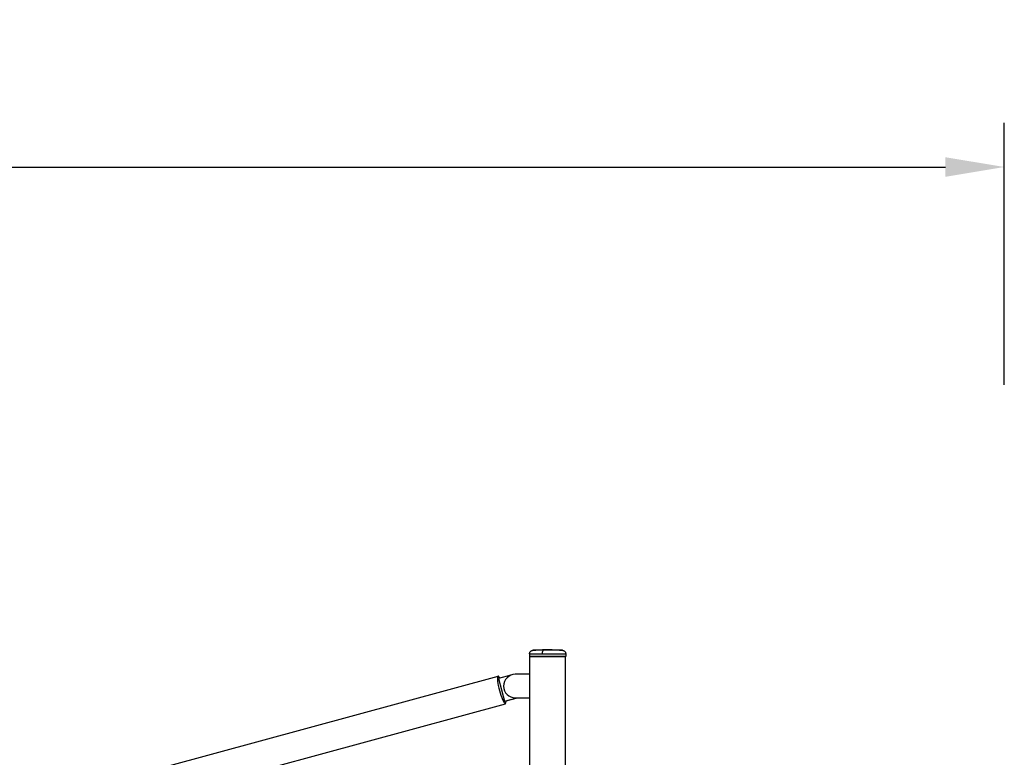
# Model space of a CAD drawing. Units: millimetres. Extents: x 0 to 31199, y 0 to 21000.
# Drawn here: x 12247 to 13918, y 4780 to 6033 of the extents above; entities that cross this region are included whole.
import ezdxf

# ---------------------------------------------------------------- set-up
doc = ezdxf.new("R2010")
doc.units = ezdxf.units.MM
doc.header["$LTSCALE"] = 15
doc.layers.get('DEFPOINTS').update_dxf_attribs({"lineweight": 50})
doc.layers.add('P001', color=131, linetype='Continuous')
doc.layers.add('P_2DIM', color=6, linetype='Continuous', lineweight=25)
doc.styles.add('BIGFONT', font='simplex.shx', dxfattribs={"bigfont": 'bigfont.shx'})
doc.dimstyles.new('DIMBIGFONT$0', dxfattribs={"dimscale": 50, "dimtxt": 3, "dimasz": 2, "dimexe": 1.5, "dimexo": 3, "dimgap": 0.75, "dimtad": 1, "dimdec": 0, "dimdsep": 46, "dimtxsty": 'BIGFONT', "dimcen": 0, "dimclrd": 256, "dimclre": 256, "dimclrt": 230, "dimadec": 0, "dimazin": 0, "dimtfac": 0.6, "dimtdec": 0, "dimtofl": 0, "dimtmove": 2, "dimatfit": 3, "dimfxl": 1, "dimtvp": 1, "dimtolj": 1, "dimarcsym": 0})

# ---------------------------------------------------------------- blocks, each defined once
blk = doc.blocks.new('*D50')
at = {"layer": 'DEFPOINTS', "color": 0}
for p in [(13918.3, 5782.9), (4421.4, 5263.1), (13918.3, 5263.1)]:
    blk.add_point(p, dxfattribs=at)
at = {"layer": 'P_2DIM', "lineweight": -2}
for p, q in [((4421.4, 5413.1), (4421.4, 5857.9)), ((13918.3, 5413.1), (13918.3, 5857.9)), ((4521.4, 5782.9), (13818.3, 5782.9))]:
    blk.add_line(p, q, dxfattribs=at)
at = {"layer": 'P_2DIM'}
for points in [[(4521.4, 5799.5), (4521.4, 5766.2), (4421.4, 5782.9)], [(13818.3, 5766.2), (13818.3, 5799.5), (13918.3, 5782.9)]]:
    blk.add_solid(points, dxfattribs=at)
at = {"layer": 'P_2DIM', "color": 3, "insert": (9169.8, 5934.7), "char_height": 150, "attachment_point": 5, "style": 'BIGFONT'}
blk.add_mtext('\\A1;(9500)', dxfattribs=at)

msp = doc.modelspace()

# ---------------------------------------------------------------- linework, layer by layer
at = {"layer": 'P001'}
for p, q in [((13112.4, 4956.1), (13112.4, 4951.8)), ((13112.4, 4951.8), (13173.9, 4951.8)), ((13112.9, 4951.3), (13112.4, 4951.8)), ((13173.4, 4951.3), (13112.9, 4951.3)), ((13112.9, 2611.3), (13112.9, 4951.3)), ((13173.4, 4951.3), (13173.9, 4951.8)), ((13173.4, 4719.7), (13173.4, 4951.3)), ((13173.9, 4956.1), (13173.9, 4951.8)), ((12291.8, 4709.6), (13058.9, 4918.3)), ((13080.8, 4919.9), (13059.9, 4914.2)), ((13059.9, 4914.2), (13070.1, 4875.5)), ((13112.9, 4921.3), (13088.2, 4921.3)), ((13112.8, 4881.3), (13112.8, 4921.3)), ((13070.1, 4875.5), (13091.3, 4881.3)), ((13070.6, 4875.5), (13091.9, 4881.3)), ((13088.2, 4881.3), (13112.9, 4881.3)), ((12304.6, 4662.7), (13071.6, 4871.4)), ((13070.6, 4875.5), (13070.1, 4875.5))]:
    msp.add_line(p, q, dxfattribs=at)
for centre, major_axis, ratio, start_param, end_param in [((13135.7, 4956.1), (0, 6), 0.300761, 0.175942, 1.497383), ((13065.3, 4894.9), (-6.4, 23.4), 0.167731, 5.68293, 10.025034), ((13088.2, 4901.3), (0, -20), 0.984808, 3.141593, 6.283185)]:
    msp.add_ellipse(centre, major_axis=major_axis, ratio=ratio, start_param=start_param, end_param=end_param, dxfattribs=at)
for points, knots in [([(13117.8, 4962.1), (13132.4, 4963.6), (13147.1, 4963.8), (13164, 4962.5), (13166.3, 4962.3), (13168.5, 4962.1)], [0, 0, 0, 0, 4.395743, 4.395743, 5.075892, 5.075892, 5.075892, 5.075892]), ([(13112.4, 4956.1), (13112.4, 4956.8), (13112.5, 4957.4), (13112.9, 4958.6), (13113.2, 4959.1), (13113.8, 4960), (13114.2, 4960.4), (13114.9, 4961.1), (13115.3, 4961.3), (13116.2, 4961.7), (13116.5, 4961.8), (13117, 4962), (13117.2, 4962), (13117.4, 4962), (13117.5, 4962.1), (13117.7, 4962.1), (13117.7, 4962.1), (13117.8, 4962.1), (13117.8, 4962.1), (13117.8, 4962.1)], [15.4776937632, 15.4776937632, 15.4776937632, 15.4776937632, 15.4776971269, 15.4776971269, 15.4777008351, 15.4777008351, 15.4777057212, 15.4777057212, 15.477713438, 15.477713438, 15.4777285861, 15.4777285861, 15.4777490182, 15.4777490182, 15.4777694504, 15.4777694504, 15.4777898826, 15.4777898826, 15.4777959241, 15.4777959241, 15.4777959241, 15.4777959241]), ([(13112.4, 4956.1), (13112.4, 4956.1), (13112.7, 4956.1), (13113.8, 4956.1), (13114.6, 4956.1), (13116.6, 4956.1), (13117.7, 4956.1), (13119.7, 4956.1), (13120.3, 4956.1), (13121.5, 4956.1), (13121.8, 4956.1), (13122.6, 4956.1), (13123, 4956.1), (13124.2, 4956.1), (13124.9, 4956.1), (13126.8, 4956.1), (13128, 4956.1), (13130.7, 4956.1), (13132.3, 4956.1), (13133.9, 4956.1)], [15.477694, 15.477694, 15.477694, 15.477694, 16.18558, 16.18558, 16.899767, 16.899767, 17.534799, 17.534799, 17.852312, 17.852312, 18.011069, 18.011069, 18.169825, 18.169825, 18.466886, 18.466886, 18.860855, 18.860855, 19.382704, 19.382704, 19.382704, 19.382704]), ([(13135.5, 4962.1), (13134.2, 4962.1), (13132.9, 4962.1), (13130.6, 4962.1), (13129.7, 4962.1), (13128.1, 4962.1), (13127.5, 4962.1), (13126.5, 4962.1), (13126.2, 4962.1), (13125.6, 4962.1), (13125.3, 4962.1), (13124.3, 4962.1), (13123.8, 4962.1), (13122.2, 4962.1), (13121.2, 4962.1), (13119.6, 4962.1), (13118.9, 4962.1), (13118, 4962.1), (13117.8, 4962.1), (13117.8, 4962.1)], [-19.382704, -19.382704, -19.382704, -19.382704, -18.860855, -18.860855, -18.466886, -18.466886, -18.169825, -18.169825, -18.011069, -18.011069, -17.852312, -17.852312, -17.534799, -17.534799, -16.899767, -16.899767, -16.18558, -16.18558, -15.477796, -15.477796, -15.477796, -15.477796]), ([(13133.9, 4956.1), (13136.9, 4956.1), (13140, 4956.1), (13144.1, 4956.1), (13145.1, 4956.1), (13147.4, 4956.1), (13148.8, 4956.1), (13151.4, 4956.1), (13152.6, 4956.1), (13156.1, 4956.1), (13158.2, 4956.1), (13161.4, 4956.1), (13162.6, 4956.1), (13165.7, 4956.1), (13167.5, 4956.1), (13169.8, 4956.1), (13170.5, 4956.1), (13172.3, 4956.1), (13173.2, 4956.1), (13173.8, 4956.1), (13173.9, 4956.1), (13173.9, 4956.1)], [0, 0, 0, 0, 0.931438, 0.931438, 1.233414, 1.233414, 1.650793, 1.650793, 2.031639, 2.031639, 2.749951, 2.749951, 3.192464, 3.192464, 4.013377, 4.013377, 4.459427, 4.459427, 5.349862, 5.349862, 5.786905, 5.786905, 5.786905, 5.786905]), ([(13168.5, 4962.1), (13168.5, 4962.1), (13168.4, 4962.1), (13167.9, 4962.1), (13167.2, 4962.1), (13165.7, 4962.1), (13165.1, 4962.1), (13163.2, 4962.1), (13161.8, 4962.1), (13159.2, 4962.1), (13158.2, 4962.1), (13155.5, 4962.1), (13153.8, 4962.1), (13151, 4962.1), (13150, 4962.1), (13147.8, 4962.1), (13146.7, 4962.1), (13144.7, 4962.1), (13143.9, 4962.1), (13140.5, 4962.1), (13138, 4962.1), (13135.5, 4962.1)], [-5.786828, -5.786828, -5.786828, -5.786828, -5.349862, -5.349862, -4.459427, -4.459427, -4.013377, -4.013377, -3.192464, -3.192464, -2.749951, -2.749951, -2.031639, -2.031639, -1.650793, -1.650793, -1.233414, -1.233414, -0.931438, -0.931438, 0, 0, 0, 0]), ([(13168.5, 4962.1), (13168.6, 4962.1), (13168.6, 4962.1), (13168.7, 4962.1), (13168.8, 4962.1), (13169, 4962), (13169.2, 4962), (13169.6, 4961.9), (13169.9, 4961.8), (13170.9, 4961.3), (13171.3, 4961.1), (13172, 4960.5), (13172.3, 4960.2), (13173, 4959.4), (13173.4, 4958.7), (13173.8, 4957.2), (13173.9, 4956.7), (13173.9, 4956.1)], [5.78682836614, 5.78682836614, 5.78682836614, 5.78682836614, 5.78684378724, 5.78684378724, 5.78685920834, 5.78685920834, 5.78687462944, 5.78687462944, 5.78689005054, 5.78689005054, 5.78689611568, 5.78689611568, 5.78689915033, 5.78689915033, 5.78690330085, 5.78690330085, 5.78690547165, 5.78690547165, 5.78690547165, 5.78690547165])]:
    msp.add_open_spline(points, degree=3, knots=knots, dxfattribs=at)

# ---------------------------------------------------------------- dimensions: what is measured, and where the dimension line sits
at = {"layer": 'P_2DIM'}
dim = msp.add_linear_dim(base=(13918.3, 5782.9), p1=(4421.4, 5263.1), p2=(13918.3, 5263.1), text='(<>)', dimstyle='DIMBIGFONT$0', override={"dimrnd": 10, "dimclrt": 3}, dxfattribs=at)
dim.commit()
dim.dimension.update_dxf_attribs({"geometry": '*D50', "text_midpoint": (9169.8, 5934.7)})

doc.saveas('drawing.dxf')
